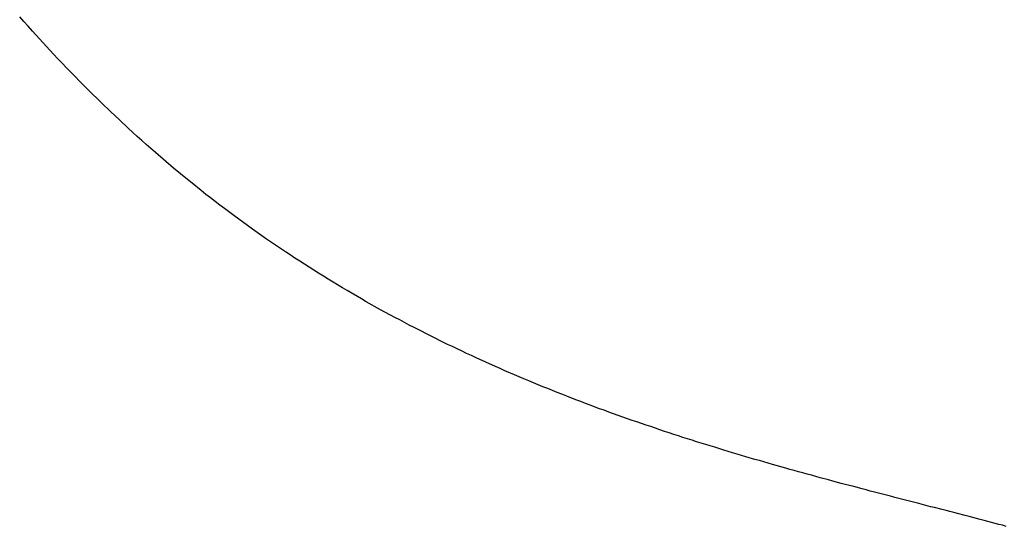
# Model space of a CAD drawing. Extents: x 87 to 611, y 22 to 600.
# Drawn here: x 243 to 256, y 537 to 544 of the extents above; entities that cross this region are included whole.
import ezdxf

# ---------------------------------------------------------------- set-up
doc = ezdxf.new("R2010")
doc.units = 0
doc.header["$MEASUREMENT"] = 0
doc.layers.add('IMPORT_-_IMPORT', color=18, linetype='CONTINUOUS')

msp = doc.modelspace()

# ---------------------------------------------------------------- linework, layer by layer
at = {"layer": 'IMPORT_-_IMPORT', "color": 1}
for p, q in [((242.941, 543.55), (242.885, 543.614)), ((242.997, 543.487), (242.941, 543.55)), ((243.054, 543.423), (242.997, 543.487)), ((243.338, 543.113), (243.054, 543.423)), ((243.397, 543.053), (243.338, 543.113)), ((243.453, 542.992), (243.397, 543.053)), ((243.512, 542.931), (243.453, 542.992)), ((243.57, 542.872), (243.512, 542.931)), ((243.627, 542.813), (243.57, 542.872)), ((243.685, 542.752), (243.627, 542.813)), ((243.745, 542.694), (243.685, 542.752)), ((243.804, 542.635), (243.745, 542.694)), ((243.862, 542.577), (243.804, 542.635)), ((243.922, 542.518), (243.862, 542.577)), ((243.98, 542.462), (243.922, 542.518)), ((244.1, 542.346), (243.98, 542.462)), ((244.22, 542.233), (244.1, 542.346)), ((244.339, 542.122), (244.22, 542.233)), ((244.399, 542.066), (244.339, 542.122)), ((244.46, 542.012), (244.399, 542.066)), ((244.52, 541.957), (244.46, 542.012)), ((244.581, 541.903), (244.52, 541.957)), ((244.641, 541.85), (244.581, 541.903)), ((244.702, 541.796), (244.641, 541.85)), ((244.947, 541.586), (244.702, 541.796)), ((245.131, 541.434), (244.947, 541.586)), ((245.194, 541.384), (245.131, 541.434)), ((245.317, 541.285), (245.194, 541.384)), ((245.379, 541.235), (245.317, 541.285)), ((245.441, 541.187), (245.379, 541.235)), ((245.503, 541.139), (245.441, 541.187)), ((245.566, 541.092), (245.503, 541.139)), ((245.627, 541.043), (245.566, 541.092)), ((245.753, 540.95), (245.627, 541.043)), ((246.004, 540.768), (245.753, 540.95)), ((246.192, 540.636), (246.004, 540.768)), ((246.256, 540.591), (246.192, 540.636)), ((246.444, 540.463), (246.256, 540.591)), ((246.509, 540.422), (246.444, 540.463)), ((246.571, 540.379), (246.509, 540.422)), ((246.636, 540.338), (246.571, 540.379)), ((246.698, 540.298), (246.636, 540.338)), ((246.763, 540.257), (246.698, 540.298)), ((246.825, 540.217), (246.763, 540.257)), ((246.889, 540.177), (246.825, 540.217)), ((246.954, 540.138), (246.889, 540.177)), ((247.016, 540.098), (246.954, 540.138)), ((247.209, 539.983), (247.016, 540.098)), ((247.272, 539.945), (247.209, 539.983)), ((247.464, 539.834), (247.272, 539.945)), ((247.527, 539.796), (247.464, 539.834)), ((247.72, 539.689), (247.527, 539.796)), ((247.912, 539.586), (247.72, 539.689)), ((247.975, 539.551), (247.912, 539.586)), ((248.04, 539.517), (247.975, 539.551)), ((248.103, 539.483), (248.04, 539.517)), ((248.167, 539.449), (248.103, 539.483)), ((248.232, 539.417), (248.167, 539.449)), ((248.36, 539.351), (248.232, 539.417)), ((248.617, 539.224), (248.36, 539.351)), ((248.681, 539.194), (248.617, 539.224)), ((248.745, 539.162), (248.681, 539.194)), ((248.81, 539.132), (248.745, 539.162)), ((248.872, 539.102), (248.81, 539.132)), ((248.937, 539.073), (248.872, 539.102)), ((249.001, 539.042), (248.937, 539.073)), ((249.257, 538.927), (249.001, 539.042)), ((249.32, 538.899), (249.257, 538.927)), ((249.384, 538.87), (249.32, 538.899)), ((249.513, 538.815), (249.384, 538.87)), ((249.576, 538.789), (249.513, 538.815)), ((249.64, 538.762), (249.576, 538.789)), ((249.703, 538.735), (249.64, 538.762)), ((249.766, 538.708), (249.703, 538.735)), ((249.831, 538.683), (249.766, 538.708)), ((249.893, 538.657), (249.831, 538.683)), ((249.958, 538.631), (249.893, 538.657)), ((250.02, 538.604), (249.958, 538.631)), ((250.085, 538.58), (250.02, 538.604)), ((250.147, 538.555), (250.085, 538.58)), ((250.212, 538.53), (250.147, 538.555)), ((250.337, 538.48), (250.212, 538.53)), ((250.4, 538.457), (250.337, 538.48)), ((250.464, 538.433), (250.4, 538.457)), ((250.527, 538.409), (250.464, 538.433)), ((250.652, 538.362), (250.527, 538.409)), ((250.715, 538.34), (250.652, 538.362)), ((250.778, 538.316), (250.715, 538.34)), ((250.903, 538.272), (250.778, 538.316)), ((250.966, 538.249), (250.903, 538.272)), ((251.027, 538.227), (250.966, 538.249)), ((251.09, 538.205), (251.027, 538.227)), ((251.152, 538.184), (251.09, 538.205)), ((251.214, 538.162), (251.152, 538.184)), ((251.277, 538.141), (251.214, 538.162)), ((251.338, 538.121), (251.277, 538.141)), ((251.401, 538.099), (251.338, 538.121)), ((251.462, 538.078), (251.401, 538.099)), ((251.523, 538.058), (251.462, 538.078)), ((251.585, 538.038), (251.523, 538.058)), ((251.647, 538.017), (251.585, 538.038)), ((251.709, 537.998), (251.647, 538.017)), ((251.77, 537.977), (251.709, 537.998)), ((251.892, 537.939), (251.77, 537.977)), ((251.952, 537.919), (251.892, 537.939)), ((252.075, 537.881), (251.952, 537.919)), ((252.134, 537.863), (252.075, 537.881)), ((252.196, 537.844), (252.134, 537.863)), ((252.316, 537.808), (252.196, 537.844)), ((252.377, 537.789), (252.316, 537.808)), ((252.435, 537.771), (252.377, 537.789)), ((252.496, 537.753), (252.435, 537.771)), ((252.556, 537.735), (252.496, 537.753)), ((252.614, 537.718), (252.556, 537.735)), ((252.734, 537.682), (252.614, 537.718)), ((252.794, 537.666), (252.734, 537.682)), ((252.852, 537.648), (252.794, 537.666)), ((252.911, 537.631), (252.852, 537.648)), ((252.971, 537.615), (252.911, 537.631)), ((253.146, 537.565), (252.971, 537.615)), ((253.203, 537.549), (253.146, 537.565)), ((253.261, 537.532), (253.203, 537.549)), ((253.319, 537.517), (253.261, 537.532)), ((253.376, 537.5), (253.319, 537.517)), ((253.435, 537.485), (253.376, 537.5)), ((253.491, 537.469), (253.435, 537.485)), ((253.548, 537.454), (253.491, 537.469)), ((253.607, 537.437), (253.548, 537.454)), ((253.72, 537.407), (253.607, 537.437)), ((253.776, 537.392), (253.72, 537.407)), ((253.89, 537.361), (253.776, 537.392)), ((253.945, 537.346), (253.89, 537.361)), ((254.002, 537.331), (253.945, 537.346)), ((254.058, 537.317), (254.002, 537.331)), ((254.169, 537.287), (254.058, 537.317)), ((254.224, 537.273), (254.169, 537.287)), ((254.279, 537.258), (254.224, 537.273)), ((254.335, 537.244), (254.279, 537.258)), ((254.389, 537.229), (254.335, 537.244)), ((254.444, 537.215), (254.389, 537.229)), ((254.552, 537.188), (254.444, 537.215)), ((254.606, 537.173), (254.552, 537.188)), ((254.662, 537.159), (254.606, 537.173)), ((254.714, 537.145), (254.662, 537.159)), ((254.822, 537.117), (254.714, 537.145)), ((254.874, 537.104), (254.822, 537.117)), ((254.929, 537.09), (254.874, 537.104)), ((255.086, 537.048), (254.929, 537.09)), ((255.139, 537.036), (255.086, 537.048)), ((255.244, 537.009), (255.139, 537.036)), ((255.295, 536.996), (255.244, 537.009)), ((255.347, 536.983), (255.295, 536.996)), ((255.398, 536.969), (255.347, 536.983)), ((255.449, 536.956), (255.398, 536.969)), ((255.552, 536.929), (255.449, 536.956)), ((255.602, 536.916), (255.552, 536.929)), ((255.652, 536.902), (255.602, 536.916)), ((255.703, 536.89), (255.652, 536.902)), ((255.753, 536.876), (255.703, 536.89)), ((255.804, 536.864), (255.753, 536.876)), ((255.853, 536.85), (255.804, 536.864)), ((255.953, 536.825), (255.853, 536.85)), ((256.001, 536.811), (255.953, 536.825)), ((256.051, 536.799), (256.001, 536.811)), ((256.099, 536.785), (256.051, 536.799))]:
    msp.add_line(p, q, dxfattribs=at)

doc.saveas('drawing.dxf')
